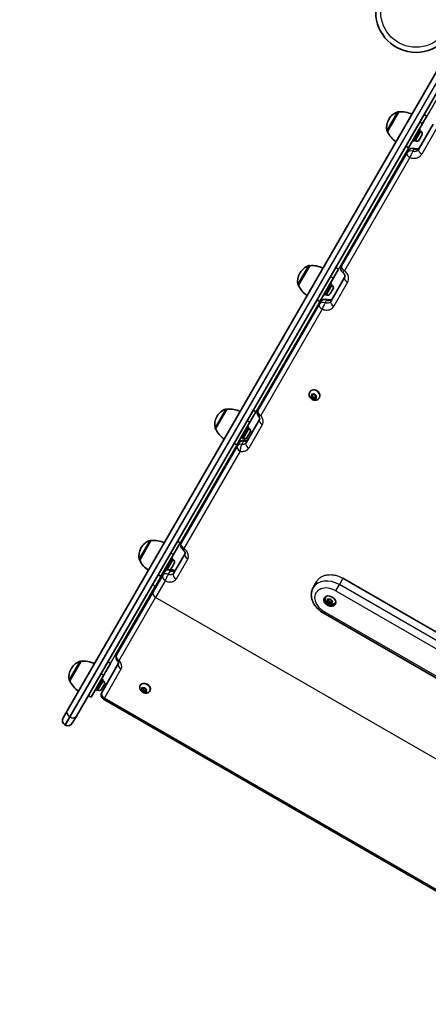
# Model space of a CAD drawing. Units: millimetres. Extents: x -2942 to 3569, y -2663 to 2792.
# Drawn here: x -732 to -345, y -1117 to -186 of the extents above; entities that cross this region are included whole.
import ezdxf

# ---------------------------------------------------------------- set-up
doc = ezdxf.new("R2010")
doc.units = ezdxf.units.MM
doc.layers.add('Widoczne (ISO)', color=7, linetype='Continuous', lineweight=35)
doc.layers.add('Widoczne wąskie (ISO)', color=7, linetype='Continuous', lineweight=25)

msp = doc.modelspace()

# ---------------------------------------------------------------- linework, layer by layer
at = {"layer": 'Widoczne (ISO)'}
for p, q in [((-686.64, -839.46), (-337.22, -234.26)), ((-328.56, -239.26), (-677.98, -844.46)), ((-373.39, -272.89), (-384.04, -291.34)), ((-373.39, -272.89), (-373.44, -272.86)), ((-346.82, -276.87), (-350.77, -283.72)), ((-349.41, -275.37), (-346.82, -276.87)), ((-382.6, -279.54), (-382.88, -280.04)), ((-364.06, -306.74), (-350.77, -283.72)), ((-354.66, -308.46), (-340.75, -284.37)), ((-384.04, -291.34), (-384.09, -291.31)), ((-358.67, -300.61), (-352.67, -290.22)), ((-352.67, -290.22), (-354.06, -289.42)), ((-353.21, -297.75), (-353.45, -298.15)), ((-352.1, -295.83), (-353.21, -297.75)), ((-352.41, -291.24), (-353.05, -290.87)), ((-352.02, -295.69), (-352.1, -295.83)), ((-352.02, -295.69), (-352.03, -295.69)), ((-351.9, -295.48), (-352.02, -295.69)), ((-351.47, -294.73), (-351.9, -295.48)), ((-366.66, -305.24), (-364.06, -306.74)), ((-358.67, -300.61), (-360.06, -299.81)), ((-357.66, -300.33), (-358.3, -299.96)), ((-354.13, -299.33), (-354.16, -299.39)), ((-353.45, -298.15), (-354.13, -299.33)), ((-427.45, -418.53), (-365.77, -311.71)), ((-364.54, -309.56), (-365.77, -311.71)), ((-457.4, -418.4), (-468.05, -436.85)), ((-457.4, -418.4), (-457.45, -418.37)), ((-466.61, -425.05), (-466.9, -425.55)), ((-430.34, -421.54), (-435.16, -429.89)), ((-432.94, -420.04), (-430.34, -421.54)), ((-468.05, -436.85), (-468.1, -436.82)), ((-448.07, -452.25), (-435.16, -429.89)), ((-442.68, -446.12), (-436.68, -435.73)), ((-436.68, -435.73), (-438.07, -434.93)), ((-437.59, -452.09), (-424.51, -429.44)), ((-436.42, -436.75), (-437.06, -436.38)), ((-442.68, -446.12), (-444.07, -445.32)), ((-441.67, -445.84), (-442.31, -445.47)), ((-438.01, -444.63), (-438.17, -444.91)), ((-437.87, -444.38), (-438.01, -444.63)), ((-436.87, -442.65), (-437.87, -444.38)), ((-436.62, -442.21), (-436.78, -442.5)), ((-435.68, -440.6), (-436.62, -442.21)), ((-435.57, -440.4), (-435.68, -440.6)), ((-435.48, -440.25), (-435.57, -440.4)), ((-506.37, -555.23), (-448.45, -454.9)), ((-450.67, -450.75), (-448.07, -452.25)), ((-446.95, -452.31), (-448.45, -454.9)), ((-457.49, -538.06), (-457.27, -537.69)), ((-455.62, -540.17), (-454.47, -540.32)), ((-455, -540.48), (-455.08, -540.24)), ((-454.47, -540.32), (-453.67, -539.72)), ((-453.19, -539.84), (-452.57, -540.8)), ((-456.13, -542.31), (-455.59, -541.5)), ((-454.82, -543.17), (-455.93, -542.74)), ((-455.59, -541.5), (-455.91, -540.47)), ((-454.23, -542.15), (-455.66, -541.59)), ((-455.59, -541.5), (-455, -540.48)), ((-454.82, -543.17), (-454.23, -542.15)), ((-454.2, -544.13), (-454.82, -543.17)), ((-453.4, -543.44), (-454.23, -542.15)), ((-453.98, -544.45), (-453.4, -543.44)), ((-452.91, -543.66), (-453.72, -544.26)), ((-452.32, -542.64), (-453.4, -543.44)), ((-452.91, -543.66), (-452.32, -542.64)), ((-451.76, -543.81), (-452.91, -543.66)), ((-452.33, -540.9), (-451.46, -541.24)), ((-451.72, -542.72), (-452.32, -542.64)), ((-451.79, -542.48), (-451.2, -541.46)), ((-451.26, -541.66), (-451.79, -542.48)), ((-451.79, -542.48), (-451.48, -543.51)), ((-451.14, -541.35), (-451.2, -541.46)), ((-448.39, -543.31), (-448.18, -542.94)), ((-535.74, -554.1), (-546.39, -572.54)), ((-535.74, -554.1), (-535.8, -554.07)), ((-508.32, -556.61), (-513.95, -566.36)), ((-510.92, -555.11), (-508.32, -556.61)), ((-544.95, -560.74), (-545.24, -561.25)), ((-526.41, -587.95), (-513.95, -566.36)), ((-517.59, -585.85), (-504.94, -563.94)), ((-546.39, -572.54), (-546.45, -572.51)), ((-521.03, -581.82), (-515.03, -571.42)), ((-515.03, -571.42), (-516.41, -570.62)), ((-514.76, -572.44), (-515.4, -572.07)), ((-514.03, -576.29), (-514.96, -577.91)), ((-513.91, -576.1), (-514.03, -576.29)), ((-513.83, -575.94), (-513.91, -576.1)), ((-529.01, -586.45), (-526.41, -587.95)), ((-524.04, -585.83), (-525.78, -588.85)), ((-521.03, -581.82), (-522.41, -581.02)), ((-520.01, -581.54), (-520.65, -581.17)), ((-516.36, -580.32), (-516.52, -580.6)), ((-516.22, -580.08), (-516.36, -580.32)), ((-515.21, -578.34), (-516.22, -580.08)), ((-514.96, -577.91), (-515.13, -578.2)), ((-578.81, -680.7), (-525.78, -588.85)), ((-607.47, -678.34), (-618.12, -696.79)), ((-607.47, -678.34), (-607.53, -678.31)), ((-582.43, -678.97), (-579.83, -680.47)), ((-616.68, -684.98), (-616.97, -685.49)), ((-579.83, -680.47), (-586.19, -691.49)), ((-618.12, -696.79), (-618.18, -696.75)), ((-598.15, -712.19), (-586.19, -691.49)), ((-592.76, -706.06), (-586.76, -695.67)), ((-586.76, -695.67), (-588.15, -694.87)), ((-586.49, -696.69), (-587.13, -696.32)), ((-586.19, -709.48), (-575.24, -690.51)), ((-594.43, -707.75), (-596.39, -711.16)), ((-592.76, -706.06), (-594.15, -705.26)), ((-591.74, -705.78), (-592.38, -705.41)), ((-588.09, -704.57), (-588.25, -704.84)), ((-587.95, -704.32), (-588.09, -704.57)), ((-586.94, -702.59), (-587.95, -704.32)), ((-586.69, -702.15), (-586.86, -702.44)), ((-585.76, -700.53), (-586.69, -702.15)), ((-585.65, -700.34), (-585.76, -700.53)), ((-585.56, -700.18), (-585.65, -700.34)), ((-605.5, -726.92), (-596.39, -711.16)), ((-600.74, -710.69), (-598.15, -712.19)), ((-450.76, -716.91), (-454.19, -722.85)), ((-426.04, -714.09), (-166.23, -864.09)), ((-605.5, -726.92), (-639.92, -786.55)), ((-442.26, -731.68), (-442.01, -731.25)), ((-441.06, -735.67), (-440.41, -735.04)), ((-440.41, -735.04), (-440.58, -734.07)), ((-440.41, -735.04), (-439.8, -733.99)), ((-439.18, -735.49), (-440.31, -734.87)), ((-440.26, -733.86), (-439.13, -734.18)), ((-439.86, -736.66), (-439.18, -735.49)), ((-438.53, -736.78), (-439.18, -735.49)), ((-439.13, -734.18), (-438.24, -733.79)), ((-437.78, -733.99), (-437.29, -734.95)), ((-437.07, -735.07), (-436.24, -735.52)), ((-436.74, -736.57), (-436.16, -735.56)), ((-436.1, -735.94), (-436.74, -736.57)), ((-439.86, -736.66), (-440.92, -736.09)), ((-439.37, -737.62), (-439.86, -736.66)), ((-439.2, -737.94), (-438.53, -736.78)), ((-438.02, -737.43), (-438.91, -737.82)), ((-437.35, -736.25), (-438.53, -736.78)), ((-438.02, -737.43), (-437.35, -736.25)), ((-436.89, -737.75), (-438.02, -737.43)), ((-436.67, -736.45), (-437.35, -736.25)), ((-436.74, -736.57), (-436.57, -737.54)), ((-433.16, -736.93), (-432.91, -736.5)), ((-444.86, -746.69), (-185.05, -896.69)), ((-673.47, -792.65), (-684.12, -811.1)), ((-682.68, -799.3), (-682.97, -799.8)), ((-673.47, -792.65), (-673.52, -792.62)), ((-638.07, -794.53), (-653.94, -822.03)), ((-645.8, -794.73), (-652.31, -806)), ((-648.4, -793.23), (-645.8, -794.73)), ((-664.14, -826.5), (-652.31, -806)), ((-658.76, -820.37), (-652.76, -809.98)), ((-652.76, -809.98), (-654.14, -809.18)), ((-684.12, -811.1), (-684.17, -811.06)), ((-658.76, -820.37), (-660.14, -819.57)), ((-657.74, -820.09), (-658.38, -819.72)), ((-654.08, -818.88), (-654.24, -819.15)), ((-653.94, -818.63), (-654.08, -818.88)), ((-652.94, -816.9), (-653.94, -818.63)), ((-652.49, -811), (-653.13, -810.63)), ((-652.69, -816.46), (-652.86, -816.75)), ((-651.76, -814.84), (-652.69, -816.46)), ((-651.64, -814.65), (-651.76, -814.84)), ((-651.55, -814.49), (-651.64, -814.65)), ((-649.75, -814.78), (-651.3, -813.88)), ((-617.61, -815.4), (-617.34, -814.94)), ((-616.32, -819.77), (-615.85, -819.08)), ((-615.85, -819.08), (-616.22, -818.14)), ((-615.96, -817.89), (-614.85, -818.09)), ((-615.85, -819.08), (-615.24, -818.02)), ((-614.27, -819.36), (-615.68, -818.78)), ((-615, -820.62), (-614.27, -819.36)), ((-614.85, -818.09), (-614.11, -817.61)), ((-613.4, -820.56), (-614.27, -819.36)), ((-613.64, -817.75), (-612.98, -818.65)), ((-612.74, -818.74), (-611.88, -819.1)), ((-612.13, -820.19), (-611.57, -819.22)), ((-611.66, -819.49), (-612.13, -820.19)), ((-664.14, -826.5), (-666.74, -825)), ((-152.25, -1117.17), (-652.2, -828.52)), ((-615, -820.62), (-616.1, -820.16)), ((-614.34, -821.51), (-615, -820.62)), ((-614.11, -821.81), (-613.4, -820.56)), ((-613.13, -821.17), (-613.87, -821.65)), ((-612.41, -819.92), (-613.4, -820.56)), ((-613.13, -821.17), (-612.41, -819.92)), ((-612.02, -821.37), (-613.13, -821.17)), ((-612.01, -819.99), (-612.41, -819.92)), ((-612.13, -820.19), (-611.76, -821.12)), ((-608.52, -820.65), (-608.25, -820.19)), ((-690.53, -846.2), (-686.64, -839.46)), ((-677.98, -844.46), (-681.87, -851.2)), ((-688.79, -852.69), (-688.36, -852.94))]:
    msp.add_line(p, q, dxfattribs=at)
msp.add_circle((-357, -178.4), 38.05, dxfattribs=at)
for centre, radius, start, end in [((-1404.24, 1142.32), 1538.05, 60, 240), ((-369.6, -287.04), 15, 108.04082, 150), ((-373.94, -273.73), 1, 60, 108.04082), ((-370.78, -294.74), 22, 63.06203, 96.78913), ((-369.89, -287.54), 15, 150, 191.95918), ((-383.59, -290.44), 1, 191.95918, 240), ((-363.82, -282.67), 22, 203.21087, 236.93797), ((-353.69, -293.45), 2.56, 330, 60), ((-360.42, -311.94), 4.75, 68.11464, 150), ((-356.38, -298.11), 2.56, 240, 330), ((-453.62, -432.55), 15, 108.04082, 150), ((-457.95, -419.24), 1, 60, 108.04082), ((-454.8, -440.25), 22, 63.06203, 96.78913), ((-423.33, -420.9), 4.75, 150, 232.24101), ((-453.91, -433.05), 15, 150, 191.95918), ((-467.6, -435.95), 1, 191.95918, 240), ((-447.83, -428.18), 22, 203.21087, 236.93797), ((-437.7, -438.97), 2.56, 330, 60), ((-440.39, -443.63), 2.56, 240, 330), ((-442.84, -454.68), 4.75, 67.62158, 150), ((-531.96, -568.24), 15, 108.04082, 150), ((-536.3, -554.93), 1, 60, 108.04082), ((-533.14, -575.94), 22, 63.06203, 96.78913), ((-502.26, -557.61), 4.75, 150, 220.43437), ((-532.25, -568.75), 15, 150, 191.95918), ((-545.95, -571.65), 1, 191.95918, 240), ((-526.17, -563.87), 22, 203.21087, 236.93797), ((-516.04, -574.66), 2.56, 330, 60), ((-519.93, -588.21), 4.75, 79.1563, 150), ((-518.73, -579.32), 2.56, 240, 330), ((-603.69, -692.48), 15, 108.04082, 150), ((-608.03, -679.17), 1, 60, 108.04082), ((-604.87, -700.18), 22, 63.06203, 96.78913), ((-603.98, -692.99), 15, 150, 191.95918), ((-574.7, -683.07), 4.75, 150, 233.45823), ((-617.68, -695.89), 1, 191.95918, 240), ((-597.9, -688.11), 22, 203.21087, 236.93797), ((-587.77, -698.9), 2.56, 330, 60), ((-590.31, -710.12), 4.75, 121.06275, 150), ((-590.31, -710.12), 4.75, 110.07785, 120.88963), ((-590.46, -703.56), 2.56, 240, 330), ((-590.31, -710.12), 4.75, 66.35934, 72.6791), ((-635.81, -788.93), 4.75, 150, 222.83465), ((-669.98, -807.3), 15, 150, 191.95918), ((-669.69, -806.8), 15, 108.04082, 150), ((-674.02, -793.48), 1, 60, 108.04082), ((-670.87, -814.5), 22, 63.06203, 96.78913), ((-683.67, -810.2), 1, 191.95918, 240), ((-663.9, -802.43), 22, 203.21087, 236.93797), ((-656.46, -817.87), 2.56, 240, 330), ((-653.77, -813.21), 2.56, 330, 60), ((-649.83, -824.41), 4.75, 150, 240), ((-686.41, -848.57), 4.75, 150, 240), ((-685.98, -848.82), 4.75, 240, 330)]:
    msp.add_arc(centre, radius, start, end, dxfattribs=at)
for centre, major_axis, ratio, start_param, end_param in [((-452.42, -540.74), (0.164, -0.095), 0.807795, 4.142018, 5.659619), ((-437.46, -733.87), (-5.2, 3), 0.736585, 0.23162, 0.750627), ((-437.46, -733.87), (-4.55, 2.63), 0.736585, 6.253814, 6.283185), ((-437.13, -734.92), (0.164, -0.095), 0.736585, 3.985319, 5.50292), ((-437.46, -733.87), (5.2, -3), 0.736585, 5.532558, 6.051566), ((-437.46, -733.87), (4.55, -2.62), 0.736585, 0, 0.029371), ((-612.8, -817.56), (-4.55, 2.63), 0.690753, 3.141593, 6.283185), ((-612.84, -818.6), (0.164, -0.095), 0.690753, 4.142018, 5.659619)]:
    msp.add_ellipse(centre, major_axis=major_axis, ratio=ratio, start_param=start_param, end_param=end_param, dxfattribs=at)
msp.add_ellipse((-438.47, -735.63), major_axis=(-5.2, 3), ratio=0.736585, dxfattribs=at)
for points in [[(-353.45, -298.15), (-353.43, -298.12), (-353.41, -298.09), (-353.41, -298.05)], [(-353.41, -298.05), (-353.33, -297.95), (-353.27, -297.85), (-353.21, -297.75)], [(-352.1, -295.83), (-352.04, -295.72), (-351.98, -295.6), (-351.92, -295.47)], [(-351.92, -295.47), (-351.91, -295.48), (-351.9, -295.48), (-351.9, -295.48)], [(-354.32, -299.63), (-354.25, -299.53), (-354.18, -299.43), (-354.13, -299.33)], [(-354.16, -299.39), (-354.21, -299.47), (-354.26, -299.55), (-354.32, -299.63)], [(-438.09, -444.73), (-438.01, -444.61), (-437.94, -444.5), (-437.87, -444.38)], [(-438.01, -444.63), (-438.03, -444.66), (-438.06, -444.7), (-438.09, -444.73)], [(-436.87, -442.65), (-436.83, -442.57), (-436.78, -442.49), (-436.75, -442.4)], [(-436.78, -442.5), (-436.8, -442.53), (-436.81, -442.55), (-436.83, -442.57)], [(-436.75, -442.4), (-436.7, -442.34), (-436.65, -442.27), (-436.62, -442.21)], [(-435.68, -440.6), (-435.62, -440.48), (-435.56, -440.36), (-435.5, -440.24)], [(-435.5, -440.24), (-435.52, -440.3), (-435.54, -440.35), (-435.57, -440.4)], [(-455.91, -540.47), (-455.94, -540.36), (-455.98, -540.23), (-456.01, -540.11)], [(-456.01, -540.11), (-455.88, -540.13), (-455.75, -540.15), (-455.62, -540.17)], [(-453.67, -539.72), (-453.58, -539.65), (-453.49, -539.58), (-453.39, -539.51)], [(-453.39, -539.51), (-453.32, -539.62), (-453.25, -539.74), (-453.19, -539.84)], [(-456.31, -542.58), (-456.25, -542.49), (-456.19, -542.4), (-456.13, -542.31)], [(-455.93, -542.74), (-456.05, -542.69), (-456.18, -542.64), (-456.31, -542.58)], [(-453.98, -544.45), (-454.06, -544.35), (-454.13, -544.24), (-454.2, -544.13)], [(-453.72, -544.26), (-453.8, -544.32), (-453.89, -544.39), (-453.98, -544.45)], [(-451.37, -543.85), (-451.5, -543.84), (-451.64, -543.82), (-451.76, -543.81)], [(-451.48, -543.51), (-451.44, -543.62), (-451.41, -543.74), (-451.37, -543.85)], [(-451.46, -541.24), (-451.33, -541.29), (-451.2, -541.33), (-451.07, -541.38)], [(-451.07, -541.38), (-451.14, -541.48), (-451.2, -541.57), (-451.26, -541.66)], [(-514.03, -576.29), (-513.96, -576.18), (-513.9, -576.06), (-513.84, -575.93)], [(-513.84, -575.93), (-513.86, -575.99), (-513.89, -576.05), (-513.91, -576.1)], [(-516.44, -580.43), (-516.35, -580.31), (-516.28, -580.19), (-516.22, -580.08)], [(-516.36, -580.32), (-516.38, -580.36), (-516.4, -580.39), (-516.44, -580.43)], [(-515.21, -578.34), (-515.17, -578.27), (-515.13, -578.19), (-515.09, -578.1)], [(-515.13, -578.2), (-515.14, -578.22), (-515.16, -578.25), (-515.17, -578.27)], [(-515.09, -578.1), (-515.04, -578.04), (-515, -577.97), (-514.96, -577.91)], [(-588.17, -704.67), (-588.09, -704.55), (-588.01, -704.43), (-587.95, -704.32)], [(-588.09, -704.57), (-588.11, -704.6), (-588.13, -704.63), (-588.17, -704.67)], [(-586.94, -702.59), (-586.9, -702.51), (-586.86, -702.43), (-586.82, -702.34)], [(-586.86, -702.44), (-586.87, -702.46), (-586.89, -702.49), (-586.9, -702.51)], [(-586.82, -702.34), (-586.77, -702.28), (-586.73, -702.21), (-586.69, -702.15)], [(-585.76, -700.53), (-585.69, -700.42), (-585.63, -700.3), (-585.57, -700.18)], [(-585.57, -700.18), (-585.59, -700.23), (-585.62, -700.29), (-585.65, -700.34)], [(-441.27, -735.88), (-441.2, -735.81), (-441.13, -735.74), (-441.06, -735.67)], [(-440.92, -736.09), (-441.03, -736.02), (-441.15, -735.95), (-441.27, -735.88)], [(-440.58, -734.07), (-440.6, -733.97), (-440.62, -733.85), (-440.64, -733.73)], [(-440.64, -733.73), (-440.51, -733.78), (-440.38, -733.82), (-440.26, -733.86)], [(-438.24, -733.79), (-438.15, -733.75), (-438.04, -733.7), (-437.94, -733.65)], [(-437.94, -733.65), (-437.88, -733.77), (-437.83, -733.88), (-437.78, -733.99)], [(-436.24, -735.52), (-436.12, -735.59), (-436, -735.65), (-435.87, -735.71)], [(-435.87, -735.71), (-435.95, -735.79), (-436.03, -735.87), (-436.1, -735.94)], [(-439.2, -737.94), (-439.26, -737.84), (-439.32, -737.73), (-439.37, -737.62)], [(-438.91, -737.82), (-439, -737.86), (-439.1, -737.9), (-439.2, -737.94)], [(-436.5, -737.86), (-436.64, -737.83), (-436.77, -737.79), (-436.89, -737.75)], [(-436.57, -737.54), (-436.55, -737.64), (-436.53, -737.75), (-436.5, -737.86)], [(-654.16, -818.98), (-654.08, -818.86), (-654.01, -818.74), (-653.94, -818.63)], [(-654.08, -818.88), (-654.1, -818.91), (-654.13, -818.95), (-654.16, -818.98)], [(-652.94, -816.9), (-652.9, -816.82), (-652.86, -816.74), (-652.82, -816.65)], [(-652.86, -816.75), (-652.87, -816.77), (-652.88, -816.8), (-652.9, -816.82)], [(-652.82, -816.65), (-652.77, -816.59), (-652.72, -816.52), (-652.69, -816.46)], [(-651.76, -814.84), (-651.69, -814.73), (-651.63, -814.61), (-651.57, -814.49)], [(-651.57, -814.49), (-651.59, -814.54), (-651.61, -814.6), (-651.64, -814.65)], [(-616.47, -819.99), (-616.42, -819.92), (-616.37, -819.84), (-616.32, -819.77)], [(-616.22, -818.14), (-616.26, -818.04), (-616.3, -817.92), (-616.34, -817.81)], [(-616.34, -817.81), (-616.21, -817.84), (-616.09, -817.86), (-615.96, -817.89)], [(-614.11, -817.61), (-614.03, -817.56), (-613.94, -817.5), (-613.85, -817.43)], [(-613.85, -817.43), (-613.78, -817.55), (-613.71, -817.65), (-613.64, -817.75)], [(-611.88, -819.1), (-611.76, -819.15), (-611.63, -819.2), (-611.5, -819.25)], [(-611.5, -819.25), (-611.56, -819.34), (-611.61, -819.42), (-611.66, -819.49)], [(-616.1, -820.16), (-616.22, -820.11), (-616.34, -820.05), (-616.47, -819.99)], [(-614.11, -821.81), (-614.2, -821.71), (-614.27, -821.61), (-614.34, -821.51)], [(-613.87, -821.65), (-613.95, -821.7), (-614.03, -821.76), (-614.11, -821.81)], [(-611.63, -821.43), (-611.76, -821.42), (-611.9, -821.4), (-612.02, -821.37)], [(-611.76, -821.12), (-611.72, -821.23), (-611.68, -821.33), (-611.63, -821.43)]]:
    msp.add_open_spline(points, degree=3, dxfattribs=at)
for points, knots in [([(-353.42, -306.31), (-353.57, -306.57), (-353.76, -306.81), (-354.23, -307.23), (-354.51, -307.41), (-355.16, -307.71), (-355.54, -307.83), (-356.36, -307.95), (-356.81, -307.95), (-357.71, -307.84), (-358.16, -307.72), (-358.62, -307.55), (-358.64, -307.54), (-358.65, -307.53)], [0, 0, 0, 0, 0.268316, 0.268316, 0.536632, 0.536632, 0.804947, 0.804947, 1.073263, 1.073263, 1.331965, 1.331965, 1.341579, 1.341579, 1.341579, 1.341579]), ([(-426.24, -424.66), (-425.88, -424.94), (-425.55, -425.26), (-425, -425.93), (-424.77, -426.29), (-424.43, -427), (-424.32, -427.36), (-424.2, -428.02), (-424.19, -428.33), (-424.27, -428.87), (-424.34, -429.1), (-424.46, -429.36), (-424.48, -429.4), (-424.51, -429.44)], [0, 0, 0, 0, 0.244253, 0.244253, 0.491837, 0.491837, 0.751171, 0.751171, 1.019487, 1.019487, 1.287804, 1.287804, 1.341582, 1.341582, 1.341582, 1.341582]), ([(-436.09, -449.5), (-436.2, -449.69), (-436.34, -449.86), (-436.71, -450.18), (-436.94, -450.33), (-437.53, -450.58), (-437.88, -450.67), (-438.67, -450.76), (-439.1, -450.76), (-439.97, -450.64), (-440.42, -450.52), (-440.91, -450.34), (-440.97, -450.31), (-441.03, -450.29)], [0, 0, 0, 0, 0.268316, 0.268316, 0.536632, 0.536632, 0.804947, 0.804947, 1.063912, 1.063912, 1.309029, 1.309029, 1.341579, 1.341579, 1.341579, 1.341579]), ([(-448.39, -543.31), (-448.63, -543.72), (-448.94, -544.1), (-449.67, -544.73), (-450.09, -544.98), (-451, -545.37), (-451.5, -545.49), (-452.54, -545.58), (-453.08, -545.54), (-454.17, -545.31), (-454.71, -545.11), (-455.71, -544.56), (-456.18, -544.2), (-456.99, -543.37), (-457.33, -542.89), (-457.82, -541.86), (-457.98, -541.32), (-458.1, -540.24), (-458.07, -539.7), (-457.84, -538.79), (-457.69, -538.41), (-457.49, -538.06)], [3.997819, 3.997819, 3.997819, 3.997819, 4.267461, 4.267461, 4.546543, 4.546543, 4.850773, 4.850773, 5.186207, 5.186207, 5.544489, 5.544489, 5.910659, 5.910659, 6.270604, 6.270604, 6.607472, 6.607472, 6.909944, 6.909944, 7.139412, 7.139412, 7.139412, 7.139412]), ([(-505.87, -560.69), (-505.62, -560.99), (-505.4, -561.3), (-505.07, -561.9), (-504.96, -562.19), (-504.8, -562.7), (-504.77, -562.94), (-504.76, -563.33), (-504.78, -563.48), (-504.84, -563.74), (-504.88, -563.85), (-504.94, -563.94)], [0, 0, 0, 0, 0.218071, 0.218071, 0.436143, 0.436143, 0.654214, 0.654214, 0.872285, 0.872285, 1.090357, 1.090357, 1.090357, 1.090357]), ([(-515.84, -582.83), (-515.89, -582.91), (-515.95, -582.99), (-516.12, -583.15), (-516.23, -583.24), (-516.56, -583.4), (-516.77, -583.49), (-517.28, -583.61), (-517.58, -583.64), (-518.26, -583.65), (-518.64, -583.62), (-519.03, -583.54)], [0, 0, 0, 0, 0.218066, 0.218066, 0.436132, 0.436132, 0.654197, 0.654197, 0.872263, 0.872263, 1.090329, 1.090329, 1.090329, 1.090329]), ([(-577.52, -686.89), (-577.13, -687.18), (-576.77, -687.5), (-576.17, -688.15), (-575.92, -688.47), (-575.55, -689.08), (-575.42, -689.36), (-575.25, -689.85), (-575.21, -690.05), (-575.19, -690.36), (-575.21, -690.44), (-575.23, -690.5), (-575.23, -690.5), (-575.24, -690.51)], [0, 0, 0, 0, 0.232847, 0.232847, 0.461356, 0.461356, 0.685875, 0.685875, 0.916547, 0.916547, 1.184863, 1.184863, 1.341579, 1.341579, 1.341579, 1.341579]), ([(-584.22, -706.07), (-584.23, -706.07), (-584.23, -706.08), (-584.3, -706.13), (-584.41, -706.2), (-584.8, -706.33), (-585.07, -706.38), (-585.7, -706.42), (-586.05, -706.4), (-586.83, -706.29), (-587.26, -706.19), (-587.93, -705.97), (-588.17, -705.88), (-588.41, -705.77)], [0.172206, 0.172206, 0.172206, 0.172206, 0.268316, 0.268316, 0.536632, 0.536632, 0.7762, 0.7762, 0.99656, 0.99656, 1.220084, 1.220084, 1.341579, 1.341579, 1.341579, 1.341579]), ([(-454.19, -722.85), (-454.99, -724.24), (-455.53, -725.78), (-456.06, -729.02), (-456.02, -730.73), (-455.39, -734.21), (-454.74, -735.98), (-452.95, -739.31), (-451.81, -740.87), (-449.14, -743.68), (-447.62, -744.94), (-445.61, -746.24), (-445.24, -746.47), (-444.86, -746.69)], [1.570796, 1.570796, 1.570796, 1.570796, 1.843675, 1.843675, 2.129152, 2.129152, 2.443312, 2.443312, 2.757471, 2.757471, 3.07163, 3.07163, 3.141593, 3.141593, 3.141593, 3.141593]), ([(-433.16, -736.93), (-433.39, -737.32), (-433.68, -737.67), (-434.37, -738.27), (-434.76, -738.5), (-435.63, -738.87), (-436.1, -738.98), (-437.11, -739.07), (-437.65, -739.04), (-438.73, -738.82), (-439.27, -738.62), (-440.29, -738.08), (-440.76, -737.74), (-441.6, -736.93), (-441.96, -736.46), (-442.5, -735.44), (-442.69, -734.9), (-442.83, -733.82), (-442.81, -733.3), (-442.6, -732.4), (-442.46, -732.03), (-442.26, -731.68)], [3.841121, 3.841121, 3.841121, 3.841121, 4.089583, 4.089583, 4.350415, 4.350415, 4.64572, 4.64572, 4.986503, 4.986503, 5.359284, 5.359284, 5.741463, 5.741463, 6.11852, 6.11852, 6.466963, 6.466963, 6.763284, 6.763284, 6.982713, 6.982713, 6.982713, 6.982713]), ([(-639.29, -792.16), (-639.01, -792.46), (-638.77, -792.77), (-638.41, -793.35), (-638.28, -793.62), (-638.11, -794.07), (-638.08, -794.24), (-638.06, -794.47), (-638.06, -794.53), (-638.07, -794.54), (-638.07, -794.55), (-638.07, -794.55)], [1.9938275, 1.9938275, 1.9938275, 1.9938275, 2.2233805, 2.2233805, 2.4529336, 2.4529336, 2.6824866, 2.6824866, 2.9120396, 2.9120396, 2.9493596, 2.9493596, 2.9493596, 2.9493596]), ([(-608.52, -820.65), (-608.74, -821.03), (-609.02, -821.37), (-609.67, -821.94), (-610.05, -822.16), (-610.88, -822.51), (-611.34, -822.62), (-612.33, -822.71), (-612.86, -822.68), (-613.93, -822.46), (-614.47, -822.27), (-615.5, -821.75), (-615.98, -821.41), (-616.84, -820.62), (-617.21, -820.17), (-617.78, -819.16), (-617.99, -818.62), (-618.16, -817.54), (-618.15, -817.02), (-617.95, -816.12), (-617.81, -815.75), (-617.61, -815.4)], [3.997819, 3.997819, 3.997819, 3.997819, 4.231977, 4.231977, 4.479949, 4.479949, 4.767814, 4.767814, 5.11152, 5.11152, 5.493891, 5.493891, 5.885421, 5.885421, 6.273586, 6.273586, 6.632176, 6.632176, 6.924977, 6.924977, 7.139412, 7.139412, 7.139412, 7.139412])]:
    msp.add_open_spline(points, degree=3, knots=knots, dxfattribs=at)
at = {"layer": 'Widoczne wąskie (ISO)'}
for p, q in [((-314.47, -220.85), (-346.82, -276.87)), ((-334.04, -238.24), (-684.38, -845.04)), ((-683.94, -845.29), (-333.61, -238.49)), ((-384.57, -290.65), (-374.25, -272.77)), ((-373.44, -272.86), (-384.09, -291.31)), ((-353.37, -282.22), (-350.77, -283.72)), ((-337.66, -288.52), (-351.61, -312.67)), ((-357.66, -300.33), (-352.41, -291.24)), ((-364.06, -306.74), (-430.34, -421.54)), ((-362.74, -315.95), (-424.58, -423.06)), ((-358.98, -307.94), (-360.22, -310.08)), ((-468.58, -436.16), (-458.26, -418.29)), ((-457.45, -418.37), (-468.1, -436.82)), ((-437.76, -428.39), (-435.16, -429.89)), ((-441.67, -445.84), (-436.42, -436.75)), ((-421.65, -433.99), (-434.76, -456.7)), ((-448.07, -452.25), (-508.32, -556.61)), ((-441.52, -450.9), (-443.02, -453.5)), ((-445.63, -459.53), (-503.72, -560.13)), ((-546.92, -571.85), (-536.6, -553.98)), ((-535.8, -554.07), (-546.45, -572.51)), ((-516.55, -564.86), (-513.95, -566.36)), ((-520.01, -581.54), (-514.76, -572.44)), ((-502.29, -568.86), (-514.97, -590.83)), ((-519.94, -584.33), (-521.68, -587.35)), ((-526.41, -587.95), (-579.83, -680.47)), ((-523.18, -593.84), (-576.35, -685.94)), ((-618.65, -696.09), (-608.34, -678.22)), ((-607.53, -678.31), (-618.18, -696.75)), ((-591.74, -705.78), (-586.49, -696.69)), ((-588.79, -689.99), (-586.19, -691.49)), ((-572.79, -695.77), (-583.77, -714.79)), ((-589.32, -706.91), (-591.29, -710.32)), ((-598.15, -712.19), (-603.66, -721.74)), ((-593.98, -716.48), (-603.11, -732.29)), ((-426.04, -714.09), (-429.5, -720.09)), ((-645.8, -794.73), (-603.66, -721.74)), ((-603.66, -721.74), (-602.8, -722.24)), ((-432.86, -725.9), (-429.5, -720.09)), ((-432.86, -725.9), (-173.05, -875.9)), ((-169.69, -870.09), (-429.5, -720.09)), ((-637.54, -791.92), (-603.11, -732.29)), ((-93.46, -1026.54), (-603.11, -732.29)), ((-444.86, -746.69), (-444.09, -745.36)), ((-184.28, -895.36), (-444.09, -745.36)), ((-684.65, -810.41), (-674.33, -792.53)), ((-673.52, -792.62), (-684.17, -811.06)), ((-651.56, -827.4), (-635.66, -799.87)), ((-652.31, -806), (-654.91, -804.5)), ((-657.74, -820.09), (-652.49, -811)), ((-652.2, -828.52), (-651.56, -827.4)), ((-151.6, -1116.05), (-651.56, -827.4)), ((-684.38, -845.04), (-688.79, -852.69)), ((-688.36, -852.94), (-683.94, -845.29)), ((-683.94, -845.29), (-684.38, -845.04))]:
    msp.add_line(p, q, dxfattribs=at)
msp.add_circle((-357, -178.4), 33.3, dxfattribs=at)
for centre, major_axis, ratio, start_param, end_param in [((-360.42, -311.94), (-4.11, 2.37), 0.892921, 4.870947, 6.283185), ((-361.66, -314.08), (-4.11, 2.37), 0.452644, 0, 1.570796), ((-361.66, -314.08), (-4.11, 2.37), 0.892921, 4.870947, 6.283185), ((-361.66, -314.08), (-1.77, -4.41), 0.07147, 3.603555, 5.177041), ((-360.42, -311.94), (1.77, 4.41), 0.071472, 0, 0.461963), ((-350.54, -310.83), (-4.11, 2.37), 0.447842, 0, 1.570796), ((-423.33, -420.9), (-4.11, 2.38), 0.523357, 0, 1.570796), ((-423.33, -420.9), (-2.91, -3.76), 0.082636, 0, 1.025624), ((-420.39, -431.81), (-4.11, 2.37), 0.527932, 0, 1.570796), ((-444.33, -457.28), (-4.11, 2.38), 0.547438, 0, 1.570796), ((-444.33, -457.28), (-4.11, 2.38), 0.838334, 4.870947, 6.283185), ((-442.84, -454.68), (-4.11, 2.38), 0.838334, 4.870947, 6.283185), ((-444.33, -457.28), (-1.81, -4.39), 0.086438, 3.712435, 5.28592), ((-442.84, -454.68), (1.81, 4.39), 0.086439, 0, 0.570842), ((-433.47, -454.47), (-4.11, 2.37), 0.54293, 0, 1.570796), ((-452.94, -540.68), (4.55, -2.63), 0.807795, 0, 3.141593), ((-453.69, -541.99), (-2.33, 1.34), 0.807795, 5.139569, 5.997663), ((-453.69, -541.99), (2.33, -1.34), 0.807795, 0.950779, 1.808873), ((-453.69, -541.99), (-2.33, 1.34), 0.807795, 6.186766, 7.04486), ((-453.69, -541.99), (-2.33, 1.34), 0.807795, 0.950779, 1.808873), ((-453.69, -541.99), (2.33, -1.34), 0.807795, 5.139569, 5.997663), ((-453.69, -541.99), (2.33, -1.34), 0.807795, 6.186766, 7.04486), ((-502.26, -557.61), (-4.11, 2.38), 0.613855, 0, 1.570796), ((-502.26, -557.61), (-3.62, -3.08), 0.252004, 0, 0.954018), ((-500.82, -566.32), (-4.11, 2.38), 0.617768, 0, 1.570796), ((-519.93, -588.21), (-4.11, 2.38), 0.773326, 5.13542, 6.283185), ((-519.93, -588.21), (0.89, 4.67), 0.261144, 0, 0.642129), ((-513.47, -588.23), (-4.11, 2.38), 0.632272, 0, 1.570796), ((-521.67, -591.23), (-4.11, 2.37), 0.636112, 0, 1.570796), ((-521.67, -591.23), (-4.11, 2.38), 0.773326, 5.13542, 6.283185), ((-521.67, -591.23), (-0.89, -4.67), 0.261141, 3.783721, 5.357), ((-574.7, -683.07), (-4.11, 2.37), 0.696912, 0, 1.570796), ((-574.7, -683.07), (-2.83, -3.82), 0.110039, 0, 0.806021), ((-571.12, -692.88), (-4.11, 2.38), 0.700759, 0, 1.570796), ((-590.31, -710.12), (-4.11, 2.38), 0.698946, 4.870947, 6.283185), ((-590.31, -710.12), (1.9, 4.35), 0.113224, 0, 0.790598), ((-592.28, -713.53), (-4.11, 2.38), 0.717075, 0, 1.570796), ((-592.28, -713.53), (-4.11, 2.38), 0.698946, 4.870947, 6.283185), ((-592.28, -713.53), (-1.9, -4.35), 0.113223, 3.932191, 5.505676), ((-582.07, -711.85), (-4.11, 2.38), 0.713317, 0, 1.570796), ((-436.87, -732.85), (-17.32, 10), 0.736585, 4.712389, 6.283185), ((-438.47, -735.63), (-13.21, 7.63), 0.736585, 4.712389, 7.853982), ((-601.38, -729.3), (-4.11, 2.38), 0.727512, 0, 1.570796), ((-437.71, -734.31), (-4.55, 2.63), 0.736585, 6.092434, 6.283185), ((-438.58, -735.8), (-2.33, 1.35), 0.736585, 6.030068, 6.888162), ((-438.58, -735.8), (2.33, -1.35), 0.736585, 1.841277, 2.699371), ((-438.58, -735.8), (2.33, -1.35), 0.736585, 0.79408, 1.652174), ((-438.58, -735.8), (2.33, -1.35), 0.736585, 6.030068, 6.888162), ((-438.58, -735.8), (-2.33, 1.35), 0.736585, 0.79408, 1.652174), ((-438.58, -735.8), (-2.33, 1.35), 0.736585, 1.841277, 2.699371), ((-437.71, -734.31), (4.55, -2.63), 0.736585, 0, 0.190751), ((-635.81, -788.93), (-4.11, 2.38), 0.727512, 0, 1.570796), ((-635.81, -788.93), (-3.48, -3.23), 0.298663, 0, 0.802229), ((-633.93, -796.87), (-4.11, 2.38), 0.727512, 0.010803, 1.570796), ((-643.89, -795.12), (8.23, -4.75), 0.686095, 0, 1.147765), ((-613.06, -818.03), (4.55, -2.62), 0.690753, 0, 3.141593), ((-613.99, -819.63), (-2.33, 1.34), 0.690753, 6.186766, 7.04486), ((-613.99, -819.63), (-2.33, 1.34), 0.690753, 5.139569, 5.997663), ((-613.99, -819.63), (2.33, -1.34), 0.690753, 0.950779, 1.808873), ((-613.99, -819.63), (2.33, -1.34), 0.690753, 6.186766, 7.04486), ((-649.83, -824.41), (-4.11, 2.38), 0.727512, 0, 1.570796), ((-613.99, -819.63), (-2.33, 1.34), 0.690753, 0.950779, 1.808873), ((-613.99, -819.63), (2.33, -1.34), 0.690753, 5.139569, 5.997663), ((-682.53, -841.84), (-4.11, 2.38), 0.7794, 0, 1.570796), ((-682.09, -842.09), (4.11, -2.38), 0.7794, 4.712389, 6.283185)]:
    msp.add_ellipse(centre, major_axis=major_axis, ratio=ratio, start_param=start_param, end_param=end_param, dxfattribs=at)
for points, knots in [([(-358.98, -307.94), (-358.54, -308.11), (-358.08, -308.23), (-356.87, -308.36), (-356.13, -308.27), (-354.84, -307.79), (-354.28, -307.4), (-353.69, -306.73), (-353.54, -306.52), (-353.42, -306.31)], [-1.341579, -1.341579, -1.341579, -1.341579, -1.056583, -1.056583, -0.600588, -0.600588, -0.165779, -0.165779, 0, 0, 0, 0]), ([(-362.74, -315.95), (-362.22, -316.15), (-361.7, -316.32), (-359.77, -316.76), (-358.32, -316.77), (-355.57, -316.18), (-354.27, -315.54), (-352.58, -314.08), (-352.03, -313.41), (-351.61, -312.67)], [0, 0, 0, 0, 0.166074, 0.166074, 0.60061, 0.60061, 1.056591, 1.056591, 1.341579, 1.341579, 1.341579, 1.341579]), ([(-354.66, -308.46), (-354.87, -308.82), (-355.15, -309.16), (-355.99, -309.89), (-356.64, -310.2), (-358.01, -310.5), (-358.73, -310.49), (-359.7, -310.27), (-359.96, -310.19), (-360.22, -310.08)], [-1.341579, -1.341579, -1.341579, -1.341579, -1.056591, -1.056591, -0.60061, -0.60061, -0.166074, -0.166074, 0, 0, 0, 0]), ([(-421.65, -433.99), (-421.24, -433.28), (-420.96, -432.51), (-420.59, -430.4), (-420.71, -429.01), (-421.62, -426.41), (-422.37, -425.19), (-423.73, -423.76), (-424.14, -423.39), (-424.58, -423.06)], [-1.341582, -1.341582, -1.341582, -1.341582, -1.056594, -1.056594, -0.600613, -0.600613, -0.165784, -0.165784, 0, 0, 0, 0]), ([(-437.59, -452.09), (-437.79, -452.44), (-438.05, -452.75), (-438.86, -453.42), (-439.49, -453.71), (-440.84, -453.95), (-441.55, -453.93), (-442.5, -453.69), (-442.76, -453.6), (-443.02, -453.5)], [-1.341579, -1.341579, -1.341579, -1.341579, -1.056591, -1.056591, -0.60061, -0.60061, -0.166074, -0.166074, 0, 0, 0, 0]), ([(-441.52, -450.9), (-441.08, -451.08), (-440.62, -451.21), (-439.44, -451.36), (-438.71, -451.3), (-437.45, -450.87), (-436.91, -450.52), (-436.34, -449.89), (-436.21, -449.7), (-436.09, -449.5)], [-1.341579, -1.341579, -1.341579, -1.341579, -1.056583, -1.056583, -0.600588, -0.600588, -0.165779, -0.165779, 0, 0, 0, 0]), ([(-445.63, -459.53), (-445.12, -459.74), (-444.6, -459.91), (-442.69, -460.38), (-441.27, -460.43), (-438.57, -459.94), (-437.31, -459.37), (-435.69, -458.02), (-435.16, -457.39), (-434.76, -456.7)], [0, 0, 0, 0, 0.166074, 0.166074, 0.60061, 0.60061, 1.056591, 1.056591, 1.341579, 1.341579, 1.341579, 1.341579]), ([(-448.18, -542.94), (-447.91, -542.48), (-447.74, -541.92), (-447.68, -540.74), (-447.79, -540.13), (-448.22, -539.01), (-448.57, -538.43), (-449.48, -537.41), (-450.03, -536.96), (-451.17, -536.31), (-451.84, -536.05), (-453.17, -535.77), (-453.85, -535.76), (-455.03, -535.95), (-455.62, -536.16), (-456.61, -536.8), (-457.01, -537.23), (-457.27, -537.69)], [0.791043, 0.791043, 0.791043, 0.791043, 0.988803, 0.988803, 1.186564, 1.186564, 1.384325, 1.384325, 1.582085, 1.582085, 1.779846, 1.779846, 1.977606, 1.977606, 2.175367, 2.175367, 2.373128, 2.373128, 2.373128, 2.373128]), ([(-502.29, -568.86), (-501.91, -568.21), (-501.66, -567.49), (-501.36, -565.51), (-501.53, -564.19), (-502.41, -561.94), (-502.99, -560.99), (-503.72, -560.13)], [-1.090357, -1.090357, -1.090357, -1.090357, -0.80537, -0.80537, -0.349391, -0.349391, 0, 0, 0, 0]), ([(-517.59, -585.85), (-517.77, -586.17), (-518.02, -586.45), (-518.79, -587.06), (-519.4, -587.31), (-520.58, -587.48), (-521.13, -587.46), (-521.68, -587.35)], [-1.090329, -1.090329, -1.090329, -1.090329, -0.805342, -0.805342, -0.349363, -0.349363, 0, 0, 0, 0]), ([(-519.94, -584.33), (-519.49, -584.42), (-519.04, -584.45), (-517.92, -584.36), (-517.29, -584.16), (-516.39, -583.56), (-516.07, -583.22), (-515.84, -582.83)], [-1.090329, -1.090329, -1.090329, -1.090329, -0.805329, -0.805329, -0.34933, -0.34933, 0, 0, 0, 0]), ([(-523.18, -593.84), (-522.08, -594.06), (-520.97, -594.09), (-518.6, -593.75), (-517.38, -593.25), (-515.84, -592.03), (-515.34, -591.47), (-514.97, -590.83)], [0, 0, 0, 0, 0.349363, 0.349363, 0.805342, 0.805342, 1.090329, 1.090329, 1.090329, 1.090329]), ([(-572.79, -695.77), (-572.45, -695.18), (-572.23, -694.52), (-572.02, -692.69), (-572.23, -691.45), (-573.28, -689.1), (-574.09, -687.97), (-575.49, -686.62), (-575.91, -686.27), (-576.35, -685.94)], [-1.341579, -1.341579, -1.341579, -1.341579, -1.05659, -1.05659, -0.600609, -0.600609, -0.165704, -0.165704, 0, 0, 0, 0]), ([(-589.32, -706.91), (-588.89, -707.1), (-588.45, -707.24), (-587.3, -707.46), (-586.6, -707.46), (-585.42, -707.17), (-584.93, -706.91), (-584.44, -706.39), (-584.32, -706.24), (-584.22, -706.07)], [-1.341579, -1.341579, -1.341579, -1.341579, -1.056583, -1.056583, -0.600588, -0.600588, -0.165779, -0.165779, 0, 0, 0, 0]), ([(-593.98, -716.48), (-593.48, -716.7), (-592.97, -716.89), (-591.1, -717.44), (-589.73, -717.59), (-587.19, -717.35), (-586.02, -716.94), (-584.56, -715.87), (-584.1, -715.36), (-583.77, -714.79)], [0, 0, 0, 0, 0.166074, 0.166074, 0.60061, 0.60061, 1.056591, 1.056591, 1.341579, 1.341579, 1.341579, 1.341579]), ([(-586.19, -709.48), (-586.36, -709.77), (-586.58, -710.02), (-587.31, -710.55), (-587.9, -710.76), (-589.17, -710.87), (-589.85, -710.8), (-590.78, -710.52), (-591.04, -710.43), (-591.29, -710.32)], [-1.341579, -1.341579, -1.341579, -1.341579, -1.056591, -1.056591, -0.60061, -0.60061, -0.166074, -0.166074, 0, 0, 0, 0]), ([(-450.76, -716.91), (-450.3, -716.11), (-449.72, -715.34), (-448.32, -713.94), (-447.52, -713.31), (-445.72, -712.25), (-444.73, -711.81), (-442.65, -711.14), (-441.56, -710.91), (-439.36, -710.66), (-438.18, -710.62), (-435.75, -710.77), (-434.49, -710.95), (-431.97, -711.53), (-430.72, -711.92), (-428.29, -712.89), (-427.12, -713.46), (-426.04, -714.09)], [-3.013522, -3.013522, -3.013522, -3.013522, -2.636832, -2.636832, -2.260141, -2.260141, -1.883451, -1.883451, -1.506761, -1.506761, -1.130071, -1.130071, -0.75338, -0.75338, -0.37669, -0.37669, 0, 0, 0, 0]), ([(-603.66, -721.74), (-604, -721.55), (-604.31, -721.3), (-604.83, -720.75), (-605.04, -720.44), (-605.32, -719.82), (-605.39, -719.5), (-605.39, -718.89), (-605.31, -718.6), (-605.17, -718.36)], [0, 0, 0, 0, 0.3927, 0.3927, 0.785401, 0.785401, 1.178101, 1.178101, 1.570802, 1.570802, 1.570802, 1.570802])]:
    msp.add_open_spline(points, degree=3, knots=knots, dxfattribs=at)

doc.saveas('drawing.dxf')
